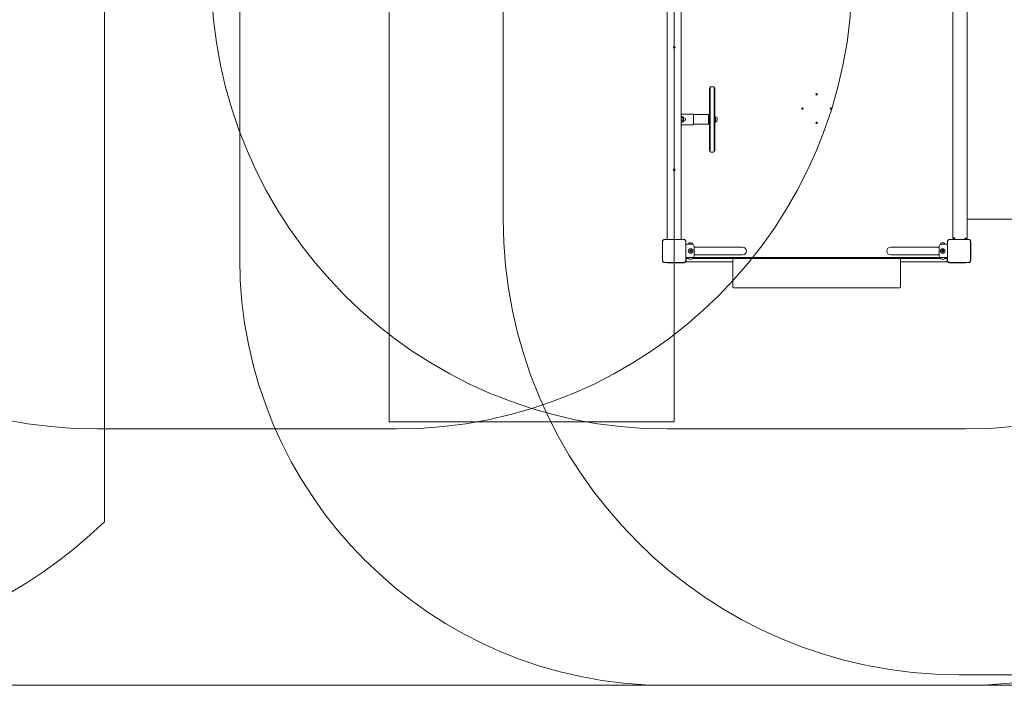
# Model space of a CAD drawing. Units: millimetres. Extents: x 1257 to 10907, y 3641 to 9441.
# Drawn here: x 5010 to 8466, y 3641 to 5978 of the extents above; entities that cross this region are included whole.
import ezdxf

# ---------------------------------------------------------------- set-up
doc = ezdxf.new("R2010")
doc.units = ezdxf.units.MM
doc.header["$LTSCALE"] = 40
doc.layers.add('Fall Zone', color=5, linetype='Continuous', lineweight=20, true_color=0x0000ff)
doc.layers.add('Visible (ISO)', color=7, linetype='Continuous', lineweight=18)

msp = doc.modelspace()

# ---------------------------------------------------------------- linework, layer by layer
at = {"layer": 'Fall Zone'}
for p, q in [((5307.2, 4215), (5307.2, 9117)), ((6307.2, 4566), (6307.2, 8766)), ((7307.2, 8766), (7307.2, 4566)), ((6707.2, 5278), (6707.2, 6054)), ((7307.2, 4566), (6307.2, 4566)), ((6332.2, 4541), (5282.2, 4541)), ((8332.2, 4541), (7282.2, 4541)), ((9307.2, 3678), (8307.2, 3678))]:
    msp.add_line(p, q, dxfattribs=at)
at = {"layer": 'Fall Zone', "color": 11, "true_color": 0xff8040}
for p, q in [((5782.2, 5141), (5782.2, 6191)), ((8332.2, 3641), (7282.2, 3641))]:
    msp.add_line(p, q, dxfattribs=at)
at = {"layer": 'Fall Zone', "color": 7}
msp.add_line((9407.2, 3641), (4251.5, 3641), dxfattribs=at)
at = {"layer": 'Fall Zone'}
for centre, radius, start, end in [((5282.2, 6141), 1600, 180, 270), ((7282.2, 6141), 1600, 180, 270), ((6332.2, 6141), 1600, 270, 0), ((8332.2, 6141), 1600, 270, 0), ((8307.2, 5278), 1600, 180, 270), ((4125.9, 5437.5), 1700, 241.355, 314.018)]:
    msp.add_arc(centre, radius, start, end, dxfattribs=at)
at = {"layer": 'Fall Zone', "color": 11, "true_color": 0xff8040}
for centre, start, end in [((7282.2, 5141), 180, 270), ((8332.2, 5141), 270, 0)]:
    msp.add_arc(centre, 1500, start, end, dxfattribs=at)
at = {"layer": 'Visible (ISO)'}
for p, q in [((7282.2, 6127.5), (7282.2, 5206.7)), ((7332.2, 6127.5), (7332.2, 5206.7)), ((8285.2, 6120), (8285.2, 5212)), ((8335.2, 6121), (8335.2, 5211)), ((7434, 5742), (7434, 5513.6)), ((7434, 5513.6), (7434, 5742)), ((7437, 5742.8), (7444, 5742.8)), ((7447, 5513.6), (7447, 5742)), ((7447, 5742), (7447, 5513.6)), ((7431, 5736.8), (7431, 5518.8)), ((7450, 5518.8), (7450, 5736.8)), ((7332.2, 5646.8), (7372.7, 5646.8)), ((7332.2, 5637.2), (7337.2, 5637.2)), ((7332.2, 5634.5), (7337.2, 5634.5)), ((7338.4, 5635.8), (7338.4, 5636.2)), ((7338.4, 5629.8), (7338.4, 5635.8)), ((7340.2, 5634.2), (7340.2, 5621.4)), ((7340.2, 5633.7), (7341.5, 5633.7)), ((7374.7, 5644.8), (7374.7, 5610.7)), ((7374.7, 5644.6), (7427.7, 5644.6)), ((7427.7, 5610.9), (7427.7, 5644.6)), ((7428.2, 5644.1), (7427.7, 5644.6)), ((7428.2, 5644.1), (7428.2, 5611.4)), ((7451, 5637.2), (7451, 5618.3)), ((7451, 5637.2), (7452.2, 5637.2)), ((7452.2, 5637.2), (7452.2, 5618.3)), ((7452.2, 5635.8), (7453.5, 5636.2)), ((7332.2, 5625.1), (7337.2, 5625.1)), ((7332.2, 5618.4), (7337.2, 5618.4)), ((7332.2, 5608.7), (7372.7, 5608.7)), ((7338.4, 5621.8), (7338.4, 5629.8)), ((7338.4, 5619.4), (7338.4, 5621.8)), ((7340.2, 5621.9), (7341.5, 5621.9)), ((7374.7, 5610.9), (7427.7, 5610.9)), ((7428.2, 5611.4), (7427.7, 5610.9)), ((7431, 5632.8), (7428.2, 5632.8)), ((7431, 5622.8), (7428.2, 5622.8)), ((7451, 5632.8), (7450, 5632.8)), ((7451, 5622.8), (7450, 5622.8)), ((7451, 5618.3), (7452.2, 5618.3)), ((7452.2, 5619.8), (7453.5, 5619.4)), ((7458.2, 5631.3), (7458.2, 5631.8)), ((7458.2, 5627.8), (7458.2, 5631.3)), ((7458.2, 5624.3), (7458.2, 5627.8)), ((7458.2, 5623.8), (7458.2, 5624.3)), ((7437, 5512.8), (7444, 5512.8)), ((9279.2, 5278), (8335.2, 5278)), ((7266.5, 5199), (7266.5, 5132.9)), ((7266.6, 5199), (7266.6, 5197.1)), ((7266.6, 5199), (7266.6, 5132.9)), ((7266.6, 5197.1), (7266.6, 5134.9)), ((7340.3, 5206.7), (7274.1, 5206.7)), ((7276.1, 5206.6), (7274.1, 5206.6)), ((7340.3, 5206.6), (7274.1, 5206.6)), ((7338.3, 5206.6), (7276.1, 5206.6)), ((7340.3, 5206.6), (7338.3, 5206.6)), ((7347.8, 5197.1), (7347.8, 5199)), ((7347.8, 5132.9), (7347.8, 5199)), ((7347.8, 5134.9), (7347.8, 5197.1)), ((7347.9, 5132.9), (7347.9, 5199)), ((7347.9, 5189.5), (7356.7, 5189.5)), ((7356.7, 5189.5), (7356.7, 5190)), ((7356.7, 5189.5), (7372.7, 5189.5)), ((7361.7, 5195), (7361.9, 5195)), ((7362, 5195), (7361.9, 5195)), ((7362, 5195), (7362, 5195)), ((7362.5, 5195), (7364.1, 5195)), ((7364.1, 5195), (7365.3, 5195)), ((7365.3, 5195), (7366.9, 5195)), ((7367.6, 5195), (7367.4, 5195)), ((7367.4, 5195), (7367.4, 5195)), ((7367.6, 5195), (7367.7, 5195)), ((7372.7, 5189.5), (7372.7, 5190)), ((8241.7, 5189.5), (8241.7, 5190)), ((8241.7, 5189.5), (8257.7, 5189.5)), ((8246.7, 5195), (8246.9, 5195)), ((8247, 5195), (8246.9, 5195)), ((8247, 5195), (8247, 5195)), ((8247.5, 5195), (8249.1, 5195)), ((8249.1, 5195), (8250.3, 5195)), ((8250.3, 5195), (8251.9, 5195)), ((8252.6, 5195), (8252.4, 5195)), ((8252.4, 5195), (8252.4, 5195)), ((8252.6, 5195), (8252.7, 5195)), ((8257.7, 5189.5), (8257.7, 5190)), ((8266.5, 5189.5), (8257.7, 5189.5)), ((8266.5, 5199), (8266.5, 5132.9)), ((8266.6, 5199), (8266.6, 5197.1)), ((8266.6, 5199), (8266.6, 5132.9)), ((8266.6, 5197.1), (8266.6, 5134.9)), ((8340.3, 5206.7), (8274.1, 5206.7)), ((8276.1, 5206.6), (8274.1, 5206.6)), ((8340.3, 5206.6), (8274.1, 5206.6)), ((8338.3, 5206.6), (8276.1, 5206.6)), ((8291.2, 5212), (8285.2, 5212)), ((8291.2, 5212), (8291.2, 5210)), ((8291.3, 5209), (8291.2, 5209)), ((8327.7, 5211), (8329.2, 5211)), ((8327.7, 5209), (8327.7, 5211)), ((8327.7, 5209), (8334.7, 5209)), ((8335.2, 5211), (8329.2, 5211)), ((8329.7, 5211), (8329.7, 5209)), ((8334.7, 5206.7), (8334.7, 5209)), ((8340.3, 5206.6), (8338.3, 5206.6)), ((8347.8, 5197.1), (8347.8, 5199)), ((8347.8, 5132.9), (8347.8, 5199)), ((8347.8, 5134.9), (8347.8, 5197.1)), ((8347.9, 5132.9), (8347.9, 5199)), ((7377.2, 5183), (7377.2, 5149)), ((7377.2, 5179.4), (7392.2, 5179.4)), ((7377.2, 5152.5), (7392.2, 5152.5)), ((7547.2, 5179.4), (7392.2, 5179.4)), ((7392.2, 5152.5), (7547.2, 5152.5)), ((8222.2, 5179.4), (8067.2, 5179.4)), ((8067.2, 5152.5), (8222.2, 5152.5)), ((8237.2, 5179.4), (8222.2, 5179.4)), ((8237.2, 5152.5), (8222.2, 5152.5)), ((8237.2, 5149), (8237.2, 5183)), ((7266.6, 5134.9), (7266.6, 5132.9)), ((7274.1, 5125.4), (7276.1, 5125.4)), ((7274.1, 5125.4), (7340.3, 5125.4)), ((7274.1, 5125.3), (7340.3, 5125.3)), ((7276.1, 5125.4), (7338.3, 5125.4)), ((7283.7, 5125.3), (7283.7, 5124.5)), ((7288.7, 5124.5), (7283.7, 5124.5)), ((7341.7, 5124.5), (7288.7, 5124.5)), ((7338.3, 5125.4), (7340.3, 5125.4)), ((7347.8, 5132.9), (7347.8, 5134.9)), ((7347.9, 5142.5), (7356.7, 5142.5)), ((7347.9, 5141), (7356.8, 5141)), ((7357.2, 5139.4), (7347.9, 5139.4)), ((7348.7, 5139.4), (7348.7, 5131.5)), ((7348.7, 5131.5), (7348.7, 5127.5)), ((7513.2, 5127.5), (7348.7, 5127.5)), ((7372.7, 5142.5), (7356.7, 5142.5)), ((7356.7, 5142.5), (7356.7, 5141.9)), ((7357.2, 5139.4), (7357.4, 5139.4)), ((7361.9, 5136.9), (7361.7, 5136.9)), ((7361.9, 5136.9), (7362, 5136.9)), ((7362, 5136.9), (7362, 5136.9)), ((7364.1, 5136.9), (7362.5, 5136.9)), ((7365.3, 5136.9), (7364.1, 5136.9)), ((7366.9, 5136.9), (7365.3, 5136.9)), ((7367.4, 5136.9), (7367.6, 5136.9)), ((7367.4, 5136.9), (7367.4, 5136.9)), ((7367.7, 5136.9), (7367.6, 5136.9)), ((7372, 5139.4), (8242.4, 5139.4)), ((7372.6, 5141), (8241.8, 5141)), ((7372.7, 5142.5), (7372.7, 5141.9)), ((8240.2, 5143.5), (7374.2, 5143.5)), ((7513.2, 5139.4), (7513.2, 5039)), ((8101.2, 5039), (8101.2, 5139.4)), ((8265.7, 5127.5), (8101.2, 5127.5)), ((8257.7, 5142.5), (8241.7, 5142.5)), ((8241.7, 5142.5), (8241.7, 5141.9)), ((8246.9, 5136.9), (8246.7, 5136.9)), ((8246.9, 5136.9), (8247, 5136.9)), ((8247, 5136.9), (8247, 5136.9)), ((8249.1, 5136.9), (8247.5, 5136.9)), ((8250.3, 5136.9), (8249.1, 5136.9)), ((8251.9, 5136.9), (8250.3, 5136.9)), ((8252.4, 5136.9), (8252.6, 5136.9)), ((8252.4, 5136.9), (8252.4, 5136.9)), ((8252.7, 5136.9), (8252.6, 5136.9)), ((8257, 5139.4), (8257.2, 5139.4)), ((8266.5, 5139.4), (8257.2, 5139.4)), ((8257.6, 5141), (8266.5, 5141)), ((8266.5, 5142.5), (8257.7, 5142.5)), ((8257.7, 5142.5), (8257.7, 5141.9)), ((8265.7, 5131.5), (8265.7, 5139.4)), ((8265.7, 5127.5), (8265.7, 5131.5)), ((8266.6, 5134.9), (8266.6, 5132.9)), ((8325.7, 5124.5), (8272.7, 5124.5)), ((8274.1, 5125.4), (8276.1, 5125.4)), ((8274.1, 5125.4), (8340.3, 5125.4)), ((8274.1, 5125.3), (8340.3, 5125.3)), ((8276.1, 5125.4), (8338.3, 5125.4)), ((8330.7, 5124.5), (8325.7, 5124.5)), ((8330.7, 5124.5), (8330.7, 5125.3)), ((8338.3, 5125.4), (8340.3, 5125.4)), ((8347.8, 5132.9), (8347.8, 5134.9)), ((7516.2, 5036), (8098.2, 5036))]:
    msp.add_line(p, q, dxfattribs=at)
for centre, radius in [((7307.2, 5881), 3), ((7807.2, 5716), 2.5), ((7757.2, 5666), 2.5), ((7857.2, 5666), 2.5), ((7807.2, 5616), 2.5), ((7307.2, 5451), 3), ((7364.7, 5166), 8), ((7364.7, 5166), 1.5), ((8249.7, 5166), 8), ((8249.7, 5166), 1.5)]:
    msp.add_circle(centre, radius, dxfattribs=at)
for centre, radius, start, end in [((7437, 5736.8), 6, 120, 180), ((7437, 5736.8), 6, 90, 120), ((7444, 5736.8), 6, 60, 90), ((7444, 5736.8), 6, 0, 60), ((7334.2, 5633.5), 5, 32.4553, 37.1651), ((7338.2, 5634.2), 2, 0, 84.2608), ((7341.5, 5627.8), 5.9, 270, 90), ((7372.7, 5644.8), 2, 0, 90), ((7453.7, 5635.8), 0.5, 62.3668, 108.4349), ((7449.3, 5627.4), 9.98, 26.3993, 62.3668), ((7334.2, 5622.1), 5, 322.8349, 327.5447), ((7338.2, 5621.4), 2, 275.7392, 0), ((7372.7, 5610.7), 2, 270, 0), ((7453.7, 5619.8), 0.5, 251.5651, 297.6332), ((7449.3, 5628.2), 9.98, 297.6332, 333.6007), ((7437, 5518.8), 6, 180, 240), ((7437, 5518.8), 6, 240, 270), ((7444, 5518.8), 6, 270, 300), ((7444, 5518.8), 6, 300, 0), ((7274.1, 5199), 7.64, 90, 180), ((7274.1, 5199), 7.52, 90, 180), ((7340.3, 5199), 7.64, 0, 90), ((7340.3, 5199), 7.52, 0, 90), ((7361.7, 5190), 5, 90, 180), ((7367.7, 5190), 5, 0, 90), ((7370.7, 5183), 6.5, 0, 90), ((8243.7, 5183), 6.5, 90, 180), ((8246.7, 5190), 5, 90, 180), ((8252.7, 5190), 5, 0, 90), ((8274.1, 5199), 7.64, 90, 180), ((8274.1, 5199), 7.52, 90, 180), ((8291.2, 5212), 6, 180, 241.9484), ((8291.2, 5212), 3, 180, 270), ((8295.2, 5210), 4, 180, 235.4656), ((8324.7, 5209), 3, 310.0887, 0), ((8340.3, 5199), 7.64, 0, 90), ((8340.3, 5199), 7.52, 0, 90), ((7359, 5166), 3, 341.8103, 18.1897), ((7361.9, 5170.9), 3, 281.8103, 318.1897), ((7361.9, 5161), 3, 41.8103, 78.1897), ((7367.6, 5170.9), 3, 221.8103, 258.1897), ((7367.6, 5161), 3, 101.8103, 138.1897), ((7370.4, 5166), 3, 161.8103, 198.1897), ((7547.2, 5166), 13.5, 270, 90), ((8067.2, 5166), 13.5, 90, 270), ((8244, 5166), 3, 341.8103, 18.1897), ((8246.9, 5170.9), 3, 281.8103, 318.1897), ((8246.9, 5161), 3, 41.8103, 78.1897), ((8252.6, 5170.9), 3, 221.8103, 258.1897), ((8252.6, 5161), 3, 101.8103, 138.1897), ((8255.4, 5166), 3, 161.8103, 198.1897), ((7274.1, 5132.9), 7.64, 180, 270), ((7274.1, 5132.9), 7.52, 180, 270), ((7340.3, 5132.9), 7.64, 270, 0), ((7340.3, 5132.9), 7.52, 270, 0), ((7341.7, 5131.5), 7, 270, 0), ((7361.7, 5141.9), 5, 180, 270), ((7367.7, 5141.9), 5, 270, 0), ((7370.7, 5149), 6.5, 270, 0), ((8243.7, 5149), 6.5, 180, 270), ((8246.7, 5141.9), 5, 180, 270), ((8252.7, 5141.9), 5, 270, 0), ((8272.7, 5131.5), 7, 180, 270), ((8274.1, 5132.9), 7.64, 180, 270), ((8274.1, 5132.9), 7.52, 180, 270), ((8340.3, 5132.9), 7.64, 270, 0), ((8340.3, 5132.9), 7.52, 270, 0), ((7516.2, 5039), 3, 180, 270), ((8098.2, 5039), 3, 270, 0)]:
    msp.add_arc(centre, radius, start, end, dxfattribs=at)
for points, knots in [([(7338.4, 5635.8), (7338.4, 5636.1), (7338.3, 5636.3), (7338, 5636.7), (7337.8, 5636.9), (7337.3, 5637.1), (7337.3, 5637.2), (7337.2, 5637.2)], [1.6501678, 1.6501678, 1.6501678, 1.6501678, 1.8733214, 1.8733214, 2.096475, 2.096475, 2.1295334, 2.1295334, 2.1295334, 2.1295334]), ([(7337.2, 5634.5), (7337.3, 5634.5), (7337.3, 5634.6), (7337.8, 5634.8), (7338, 5635), (7338.3, 5635.4), (7338.4, 5635.6), (7338.4, 5635.8)], [1.1708022, 1.1708022, 1.1708022, 1.1708022, 1.2038606, 1.2038606, 1.4270142, 1.4270142, 1.6501678, 1.6501678, 1.6501678, 1.6501678]), ([(7338.4, 5629.8), (7338.4, 5630.5), (7338.3, 5631.3), (7338, 5632.9), (7337.8, 5633.6), (7337.3, 5634.3), (7337.3, 5634.4), (7337.2, 5634.5)], [1.6501678, 1.6501678, 1.6501678, 1.6501678, 1.8733214, 1.8733214, 2.096475, 2.096475, 2.1295334, 2.1295334, 2.1295334, 2.1295334]), ([(7337.2, 5625.1), (7337.3, 5625.2), (7337.3, 5625.3), (7337.8, 5626), (7338, 5626.8), (7338.3, 5628.3), (7338.4, 5629.1), (7338.4, 5629.8)], [1.1708022, 1.1708022, 1.1708022, 1.1708022, 1.2038606, 1.2038606, 1.4270142, 1.4270142, 1.6501678, 1.6501678, 1.6501678, 1.6501678]), ([(7338.4, 5621.8), (7338.4, 5622.3), (7338.3, 5622.9), (7338, 5623.9), (7337.8, 5624.5), (7337.3, 5625), (7337.3, 5625.1), (7337.2, 5625.1)], [1.6501678, 1.6501678, 1.6501678, 1.6501678, 1.8733214, 1.8733214, 2.096475, 2.096475, 2.1295334, 2.1295334, 2.1295334, 2.1295334]), ([(7337.2, 5618.4), (7337.3, 5618.5), (7337.3, 5618.5), (7337.8, 5619.1), (7338, 5619.6), (7338.3, 5620.7), (7338.4, 5621.3), (7338.4, 5621.8)], [1.1708022, 1.1708022, 1.1708022, 1.1708022, 1.2038606, 1.2038606, 1.4270142, 1.4270142, 1.6501678, 1.6501678, 1.6501678, 1.6501678]), ([(7338.2, 5619.1), (7338, 5618.9), (7337.8, 5618.7), (7337.3, 5618.5), (7337.3, 5618.4), (7337.2, 5618.4)], [1.8784638, 1.8784638, 1.8784638, 1.8784638, 2.096475, 2.096475, 2.1295334, 2.1295334, 2.1295334, 2.1295334]), ([(7274.1, 5206.6), (7273.8, 5206.6), (7273.4, 5206.5), (7272, 5206.3), (7271, 5206), (7269.5, 5205), (7268.8, 5204.4), (7267.7, 5203), (7267.2, 5202.1), (7266.7, 5200.5), (7266.6, 5199.8), (7266.6, 5199)], [1.7534223, 1.7534223, 1.7534223, 1.7534223, 1.8044011, 1.8044011, 1.9485787, 1.9485787, 2.0648359, 2.0648359, 2.2018379, 2.2018379, 2.304873, 2.304873, 2.304873, 2.304873]), ([(7347.8, 5199), (7347.8, 5199.9), (7347.6, 5200.7), (7347, 5202.5), (7346.4, 5203.5), (7345, 5204.9), (7344.3, 5205.5), (7342.6, 5206.3), (7341.6, 5206.5), (7340.5, 5206.6), (7340.4, 5206.6), (7340.3, 5206.6)], [-2.3032383, -2.3032383, -2.3032383, -2.3032383, -2.1869905, -2.1869905, -2.0310205, -2.0310205, -1.9058883, -1.9058883, -1.7682503, -1.7682503, -1.7525283, -1.7525283, -1.7525283, -1.7525283]), ([(7361.2, 5194.9), (7361.4, 5195), (7361.5, 5195), (7361.7, 5195), (7361.8, 5195), (7361.9, 5195)], [0, 0, 0, 0, 0.057754, 0.057754, 0.1247507, 0.1247507, 0.1247507, 0.1247507]), ([(7362.5, 5195), (7362.3, 5195), (7362.1, 5195), (7361.8, 5195), (7361.6, 5195), (7361.4, 5195), (7361.3, 5195), (7361.2, 5194.9)], [0.297415, 0.297415, 0.297415, 0.297415, 0.340432, 0.340432, 0.3822607, 0.3822607, 0.4016851, 0.4016851, 0.4016851, 0.4016851]), ([(7364.7, 5194.9), (7364.6, 5195), (7364.6, 5195), (7364.4, 5195), (7364.2, 5195), (7364.1, 5195)], [0, 0, 0, 0, 0.0573742, 0.0573742, 0.1248195, 0.1248195, 0.1248195, 0.1248195]), ([(7365.3, 5195), (7365.3, 5195), (7365.2, 5195), (7365, 5195), (7365, 5195), (7364.8, 5195), (7364.7, 5195), (7364.7, 5194.9)], [0.3229177, 0.3229177, 0.3229177, 0.3229177, 0.3481107, 0.3481107, 0.3997938, 0.3997938, 0.443778, 0.443778, 0.443778, 0.443778]), ([(7368.2, 5194.9), (7368.1, 5195), (7368, 5195), (7367.6, 5195), (7367.4, 5195), (7367.1, 5195), (7367, 5195), (7366.9, 5195)], [0.0214085, 0.0214085, 0.0214085, 0.0214085, 0.0534182, 0.0534182, 0.1262074, 0.1262074, 0.1459244, 0.1459244, 0.1459244, 0.1459244]), ([(7367.6, 5195), (7367.6, 5195), (7367.6, 5195), (7367.8, 5195), (7367.8, 5195), (7368, 5195), (7368.1, 5195), (7368.2, 5194.9)], [0.29087265, 0.29087265, 0.29087265, 0.29087265, 0.32047351, 0.32047351, 0.35707667, 0.35707667, 0.39061204, 0.39061204, 0.39061204, 0.39061204]), ([(8247.5, 5195), (8247.3, 5195), (8247.1, 5195), (8246.8, 5195), (8246.6, 5195), (8246.4, 5195), (8246.3, 5195), (8246.2, 5194.9)], [0.297415, 0.297415, 0.297415, 0.297415, 0.340432, 0.340432, 0.3822607, 0.3822607, 0.4016851, 0.4016851, 0.4016851, 0.4016851]), ([(8246.2, 5194.9), (8246.4, 5195), (8246.5, 5195), (8246.7, 5195), (8246.8, 5195), (8246.9, 5195)], [0, 0, 0, 0, 0.057754, 0.057754, 0.1247507, 0.1247507, 0.1247507, 0.1247507]), ([(8249.7, 5194.9), (8249.6, 5195), (8249.6, 5195), (8249.4, 5195), (8249.2, 5195), (8249.1, 5195)], [0, 0, 0, 0, 0.0573742, 0.0573742, 0.1248195, 0.1248195, 0.1248195, 0.1248195]), ([(8250.3, 5195), (8250.3, 5195), (8250.2, 5195), (8250, 5195), (8250, 5195), (8249.8, 5195), (8249.7, 5195), (8249.7, 5194.9)], [0.3229177, 0.3229177, 0.3229177, 0.3229177, 0.3481107, 0.3481107, 0.3997938, 0.3997938, 0.443778, 0.443778, 0.443778, 0.443778]), ([(8253.2, 5194.9), (8253.1, 5195), (8253, 5195), (8252.6, 5195), (8252.4, 5195), (8252.1, 5195), (8252, 5195), (8251.9, 5195)], [0.0214085, 0.0214085, 0.0214085, 0.0214085, 0.0534182, 0.0534182, 0.1262074, 0.1262074, 0.1459244, 0.1459244, 0.1459244, 0.1459244]), ([(8252.6, 5195), (8252.6, 5195), (8252.6, 5195), (8252.8, 5195), (8252.8, 5195), (8253, 5195), (8253.1, 5195), (8253.2, 5194.9)], [0.29087265, 0.29087265, 0.29087265, 0.29087265, 0.32047351, 0.32047351, 0.35707667, 0.35707667, 0.39061204, 0.39061204, 0.39061204, 0.39061204]), ([(8274.1, 5206.6), (8273.8, 5206.6), (8273.4, 5206.5), (8272, 5206.3), (8271, 5206), (8269.5, 5205), (8268.8, 5204.4), (8267.7, 5203), (8267.2, 5202.1), (8266.7, 5200.5), (8266.6, 5199.8), (8266.6, 5199)], [1.7534223, 1.7534223, 1.7534223, 1.7534223, 1.8044011, 1.8044011, 1.9485787, 1.9485787, 2.0648359, 2.0648359, 2.2018379, 2.2018379, 2.304873, 2.304873, 2.304873, 2.304873]), ([(8347.8, 5199), (8347.8, 5199.9), (8347.6, 5200.7), (8347, 5202.5), (8346.4, 5203.5), (8345, 5204.9), (8344.3, 5205.5), (8342.6, 5206.3), (8341.6, 5206.5), (8340.5, 5206.6), (8340.4, 5206.6), (8340.3, 5206.6)], [-2.3032383, -2.3032383, -2.3032383, -2.3032383, -2.1869905, -2.1869905, -2.0310205, -2.0310205, -1.9058883, -1.9058883, -1.7682503, -1.7682503, -1.7525283, -1.7525283, -1.7525283, -1.7525283]), ([(7361.9, 5166.9), (7361.8, 5167), (7361.8, 5167.1), (7361.7, 5167.4), (7361.6, 5167.5), (7361.4, 5167.8), (7361.3, 5167.9), (7361.2, 5168)], [0.29087265, 0.29087265, 0.29087265, 0.29087265, 0.32047351, 0.32047351, 0.35707667, 0.35707667, 0.39061204, 0.39061204, 0.39061204, 0.39061204]), ([(7361.2, 5168), (7361.3, 5168), (7361.4, 5167.9), (7361.8, 5167.9), (7362, 5167.9), (7362.3, 5168), (7362.4, 5168), (7362.5, 5168)], [0.0214085, 0.0214085, 0.0214085, 0.0214085, 0.0534182, 0.0534182, 0.1262074, 0.1262074, 0.1459244, 0.1459244, 0.1459244, 0.1459244]), ([(7361.2, 5164), (7361.4, 5164.1), (7361.5, 5164.3), (7361.7, 5164.6), (7361.8, 5164.8), (7361.9, 5165)], [0, 0, 0, 0, 0.057754, 0.057754, 0.1247507, 0.1247507, 0.1247507, 0.1247507]), ([(7362.5, 5164), (7362.3, 5164), (7362.1, 5164), (7361.8, 5164), (7361.6, 5164), (7361.4, 5164), (7361.3, 5164), (7361.2, 5164)], [0.297415, 0.297415, 0.297415, 0.297415, 0.340432, 0.340432, 0.3822607, 0.3822607, 0.4016851, 0.4016851, 0.4016851, 0.4016851]), ([(7364.1, 5168.9), (7364.1, 5169), (7364.2, 5169), (7364.4, 5169.3), (7364.5, 5169.4), (7364.6, 5169.7), (7364.7, 5169.8), (7364.7, 5170)], [0.3229177, 0.3229177, 0.3229177, 0.3229177, 0.3481107, 0.3481107, 0.3997938, 0.3997938, 0.443778, 0.443778, 0.443778, 0.443778]), ([(7364.7, 5162), (7364.6, 5162.2), (7364.6, 5162.3), (7364.4, 5162.7), (7364.2, 5162.9), (7364.1, 5163)], [0, 0, 0, 0, 0.0573742, 0.0573742, 0.1248195, 0.1248195, 0.1248195, 0.1248195]), ([(7364.7, 5170), (7364.8, 5169.8), (7364.8, 5169.6), (7365, 5169.3), (7365.2, 5169.1), (7365.3, 5168.9)], [0, 0, 0, 0, 0.0573742, 0.0573742, 0.1248195, 0.1248195, 0.1248195, 0.1248195]), ([(7365.3, 5163), (7365.3, 5163), (7365.2, 5162.9), (7365, 5162.7), (7365, 5162.5), (7364.8, 5162.3), (7364.7, 5162.1), (7364.7, 5162)], [0.3229177, 0.3229177, 0.3229177, 0.3229177, 0.3481107, 0.3481107, 0.3997938, 0.3997938, 0.443778, 0.443778, 0.443778, 0.443778]), ([(7366.9, 5168), (7367.1, 5167.9), (7367.3, 5167.9), (7367.6, 5167.9), (7367.8, 5167.9), (7368, 5167.9), (7368.1, 5168), (7368.2, 5168)], [0.297415, 0.297415, 0.297415, 0.297415, 0.340432, 0.340432, 0.3822607, 0.3822607, 0.4016851, 0.4016851, 0.4016851, 0.4016851]), ([(7368.2, 5164), (7368.1, 5164), (7368, 5164), (7367.6, 5164), (7367.4, 5164), (7367.1, 5164), (7367, 5164), (7366.9, 5164)], [0.0214085, 0.0214085, 0.0214085, 0.0214085, 0.0534182, 0.0534182, 0.1262074, 0.1262074, 0.1459244, 0.1459244, 0.1459244, 0.1459244]), ([(7368.2, 5168), (7368, 5167.8), (7367.9, 5167.7), (7367.7, 5167.3), (7367.6, 5167.1), (7367.6, 5166.9)], [0, 0, 0, 0, 0.057754, 0.057754, 0.1247507, 0.1247507, 0.1247507, 0.1247507]), ([(7367.6, 5165), (7367.6, 5164.9), (7367.6, 5164.8), (7367.8, 5164.6), (7367.8, 5164.4), (7368, 5164.2), (7368.1, 5164.1), (7368.2, 5164)], [0.29087265, 0.29087265, 0.29087265, 0.29087265, 0.32047351, 0.32047351, 0.35707667, 0.35707667, 0.39061204, 0.39061204, 0.39061204, 0.39061204]), ([(8246.9, 5166.9), (8246.8, 5167), (8246.8, 5167.1), (8246.7, 5167.4), (8246.6, 5167.5), (8246.4, 5167.8), (8246.3, 5167.9), (8246.2, 5168)], [0.29087265, 0.29087265, 0.29087265, 0.29087265, 0.32047351, 0.32047351, 0.35707667, 0.35707667, 0.39061204, 0.39061204, 0.39061204, 0.39061204]), ([(8246.2, 5168), (8246.3, 5168), (8246.4, 5167.9), (8246.8, 5167.9), (8247, 5167.9), (8247.3, 5168), (8247.4, 5168), (8247.5, 5168)], [0.0214085, 0.0214085, 0.0214085, 0.0214085, 0.0534182, 0.0534182, 0.1262074, 0.1262074, 0.1459244, 0.1459244, 0.1459244, 0.1459244]), ([(8246.2, 5164), (8246.4, 5164.1), (8246.5, 5164.3), (8246.7, 5164.6), (8246.8, 5164.8), (8246.9, 5165)], [0, 0, 0, 0, 0.057754, 0.057754, 0.1247507, 0.1247507, 0.1247507, 0.1247507]), ([(8247.5, 5164), (8247.3, 5164), (8247.1, 5164), (8246.8, 5164), (8246.6, 5164), (8246.4, 5164), (8246.3, 5164), (8246.2, 5164)], [0.297415, 0.297415, 0.297415, 0.297415, 0.340432, 0.340432, 0.3822607, 0.3822607, 0.4016851, 0.4016851, 0.4016851, 0.4016851]), ([(8249.1, 5168.9), (8249.1, 5169), (8249.2, 5169), (8249.4, 5169.3), (8249.5, 5169.4), (8249.6, 5169.7), (8249.7, 5169.8), (8249.7, 5170)], [0.3229177, 0.3229177, 0.3229177, 0.3229177, 0.3481107, 0.3481107, 0.3997938, 0.3997938, 0.443778, 0.443778, 0.443778, 0.443778]), ([(8249.7, 5162), (8249.6, 5162.2), (8249.6, 5162.3), (8249.4, 5162.7), (8249.2, 5162.9), (8249.1, 5163)], [0, 0, 0, 0, 0.0573742, 0.0573742, 0.1248195, 0.1248195, 0.1248195, 0.1248195]), ([(8249.7, 5170), (8249.8, 5169.8), (8249.8, 5169.6), (8250, 5169.3), (8250.2, 5169.1), (8250.3, 5168.9)], [0, 0, 0, 0, 0.0573742, 0.0573742, 0.1248195, 0.1248195, 0.1248195, 0.1248195]), ([(8250.3, 5163), (8250.3, 5163), (8250.2, 5162.9), (8250, 5162.7), (8250, 5162.5), (8249.8, 5162.3), (8249.7, 5162.1), (8249.7, 5162)], [0.3229177, 0.3229177, 0.3229177, 0.3229177, 0.3481107, 0.3481107, 0.3997938, 0.3997938, 0.443778, 0.443778, 0.443778, 0.443778]), ([(8251.9, 5168), (8252.1, 5167.9), (8252.3, 5167.9), (8252.6, 5167.9), (8252.8, 5167.9), (8253, 5167.9), (8253.1, 5168), (8253.2, 5168)], [0.297415, 0.297415, 0.297415, 0.297415, 0.340432, 0.340432, 0.3822607, 0.3822607, 0.4016851, 0.4016851, 0.4016851, 0.4016851]), ([(8253.2, 5164), (8253.1, 5164), (8253, 5164), (8252.6, 5164), (8252.4, 5164), (8252.1, 5164), (8252, 5164), (8251.9, 5164)], [0.0214085, 0.0214085, 0.0214085, 0.0214085, 0.0534182, 0.0534182, 0.1262074, 0.1262074, 0.1459244, 0.1459244, 0.1459244, 0.1459244]), ([(8253.2, 5168), (8253, 5167.8), (8252.9, 5167.7), (8252.7, 5167.3), (8252.6, 5167.1), (8252.6, 5166.9)], [0, 0, 0, 0, 0.057754, 0.057754, 0.1247507, 0.1247507, 0.1247507, 0.1247507]), ([(8252.6, 5165), (8252.6, 5164.9), (8252.6, 5164.8), (8252.8, 5164.6), (8252.8, 5164.4), (8253, 5164.2), (8253.1, 5164.1), (8253.2, 5164)], [0.29087265, 0.29087265, 0.29087265, 0.29087265, 0.32047351, 0.32047351, 0.35707667, 0.35707667, 0.39061204, 0.39061204, 0.39061204, 0.39061204]), ([(7266.6, 5132.9), (7266.6, 5132.6), (7266.6, 5132.2), (7266.8, 5130.8), (7267.2, 5129.8), (7268.2, 5128.2), (7268.7, 5127.6), (7270.2, 5126.5), (7271, 5126), (7272.7, 5125.5), (7273.4, 5125.4), (7274.1, 5125.4)], [1.7534223, 1.7534223, 1.7534223, 1.7534223, 1.8044011, 1.8044011, 1.9485787, 1.9485787, 2.0648359, 2.0648359, 2.2018379, 2.2018379, 2.304873, 2.304873, 2.304873, 2.304873]), ([(7340.3, 5125.4), (7341.1, 5125.4), (7341.9, 5125.5), (7343.8, 5126.2), (7344.7, 5126.8), (7346.2, 5128.2), (7346.7, 5128.9), (7347.5, 5130.6), (7347.7, 5131.6), (7347.8, 5132.7), (7347.8, 5132.8), (7347.8, 5132.9)], [-2.3032383, -2.3032383, -2.3032383, -2.3032383, -2.1869905, -2.1869905, -2.0310205, -2.0310205, -1.9058883, -1.9058883, -1.7682503, -1.7682503, -1.7525283, -1.7525283, -1.7525283, -1.7525283]), ([(7361.9, 5136.9), (7361.8, 5136.9), (7361.8, 5136.9), (7361.7, 5136.9), (7361.6, 5136.9), (7361.4, 5137), (7361.3, 5137), (7361.2, 5137)], [0.29087265, 0.29087265, 0.29087265, 0.29087265, 0.32047351, 0.32047351, 0.35707667, 0.35707667, 0.39061204, 0.39061204, 0.39061204, 0.39061204]), ([(7361.2, 5137), (7361.3, 5137), (7361.4, 5137), (7361.8, 5136.9), (7362, 5136.9), (7362.3, 5136.9), (7362.4, 5136.9), (7362.5, 5136.9)], [0.0214085, 0.0214085, 0.0214085, 0.0214085, 0.0534182, 0.0534182, 0.1262074, 0.1262074, 0.1459244, 0.1459244, 0.1459244, 0.1459244]), ([(7364.1, 5136.9), (7364.1, 5136.9), (7364.2, 5136.9), (7364.4, 5136.9), (7364.5, 5136.9), (7364.6, 5137), (7364.7, 5137), (7364.7, 5137)], [0.3229177, 0.3229177, 0.3229177, 0.3229177, 0.3481107, 0.3481107, 0.3997938, 0.3997938, 0.443778, 0.443778, 0.443778, 0.443778]), ([(7364.7, 5137), (7364.8, 5137), (7364.8, 5136.9), (7365, 5136.9), (7365.2, 5136.9), (7365.3, 5136.9)], [0, 0, 0, 0, 0.0573742, 0.0573742, 0.1248195, 0.1248195, 0.1248195, 0.1248195]), ([(7366.9, 5136.9), (7367.1, 5136.9), (7367.3, 5136.9), (7367.6, 5136.9), (7367.8, 5136.9), (7368, 5137), (7368.1, 5137), (7368.2, 5137)], [0.297415, 0.297415, 0.297415, 0.297415, 0.340432, 0.340432, 0.3822607, 0.3822607, 0.4016851, 0.4016851, 0.4016851, 0.4016851]), ([(7368.2, 5137), (7368, 5137), (7367.9, 5136.9), (7367.7, 5136.9), (7367.6, 5136.9), (7367.6, 5136.9)], [0, 0, 0, 0, 0.057754, 0.057754, 0.1247507, 0.1247507, 0.1247507, 0.1247507]), ([(8246.9, 5136.9), (8246.8, 5136.9), (8246.8, 5136.9), (8246.7, 5136.9), (8246.6, 5136.9), (8246.4, 5137), (8246.3, 5137), (8246.2, 5137)], [0.29087265, 0.29087265, 0.29087265, 0.29087265, 0.32047351, 0.32047351, 0.35707667, 0.35707667, 0.39061204, 0.39061204, 0.39061204, 0.39061204]), ([(8246.2, 5137), (8246.3, 5137), (8246.4, 5137), (8246.8, 5136.9), (8247, 5136.9), (8247.3, 5136.9), (8247.4, 5136.9), (8247.5, 5136.9)], [0.0214085, 0.0214085, 0.0214085, 0.0214085, 0.0534182, 0.0534182, 0.1262074, 0.1262074, 0.1459244, 0.1459244, 0.1459244, 0.1459244]), ([(8249.1, 5136.9), (8249.1, 5136.9), (8249.2, 5136.9), (8249.4, 5136.9), (8249.5, 5136.9), (8249.6, 5137), (8249.7, 5137), (8249.7, 5137)], [0.3229177, 0.3229177, 0.3229177, 0.3229177, 0.3481107, 0.3481107, 0.3997938, 0.3997938, 0.443778, 0.443778, 0.443778, 0.443778]), ([(8249.7, 5137), (8249.8, 5137), (8249.8, 5136.9), (8250, 5136.9), (8250.2, 5136.9), (8250.3, 5136.9)], [0, 0, 0, 0, 0.0573742, 0.0573742, 0.1248195, 0.1248195, 0.1248195, 0.1248195]), ([(8251.9, 5136.9), (8252.1, 5136.9), (8252.3, 5136.9), (8252.6, 5136.9), (8252.8, 5136.9), (8253, 5137), (8253.1, 5137), (8253.2, 5137)], [0.297415, 0.297415, 0.297415, 0.297415, 0.340432, 0.340432, 0.3822607, 0.3822607, 0.4016851, 0.4016851, 0.4016851, 0.4016851]), ([(8253.2, 5137), (8253, 5137), (8252.9, 5136.9), (8252.7, 5136.9), (8252.6, 5136.9), (8252.6, 5136.9)], [0, 0, 0, 0, 0.057754, 0.057754, 0.1247507, 0.1247507, 0.1247507, 0.1247507]), ([(8266.6, 5132.9), (8266.6, 5132.6), (8266.6, 5132.2), (8266.8, 5130.8), (8267.2, 5129.8), (8268.2, 5128.2), (8268.7, 5127.6), (8270.2, 5126.5), (8271, 5126), (8272.7, 5125.5), (8273.4, 5125.4), (8274.1, 5125.4)], [1.7534223, 1.7534223, 1.7534223, 1.7534223, 1.8044011, 1.8044011, 1.9485787, 1.9485787, 2.0648359, 2.0648359, 2.2018379, 2.2018379, 2.304873, 2.304873, 2.304873, 2.304873]), ([(8340.3, 5125.4), (8341.1, 5125.4), (8341.9, 5125.5), (8343.8, 5126.2), (8344.7, 5126.8), (8346.2, 5128.2), (8346.7, 5128.9), (8347.5, 5130.6), (8347.7, 5131.6), (8347.8, 5132.7), (8347.8, 5132.8), (8347.8, 5132.9)], [-2.3032383, -2.3032383, -2.3032383, -2.3032383, -2.1869905, -2.1869905, -2.0310205, -2.0310205, -1.9058883, -1.9058883, -1.7682503, -1.7682503, -1.7525283, -1.7525283, -1.7525283, -1.7525283])]:
    msp.add_open_spline(points, degree=3, knots=knots, dxfattribs=at)

doc.saveas('drawing.dxf')
